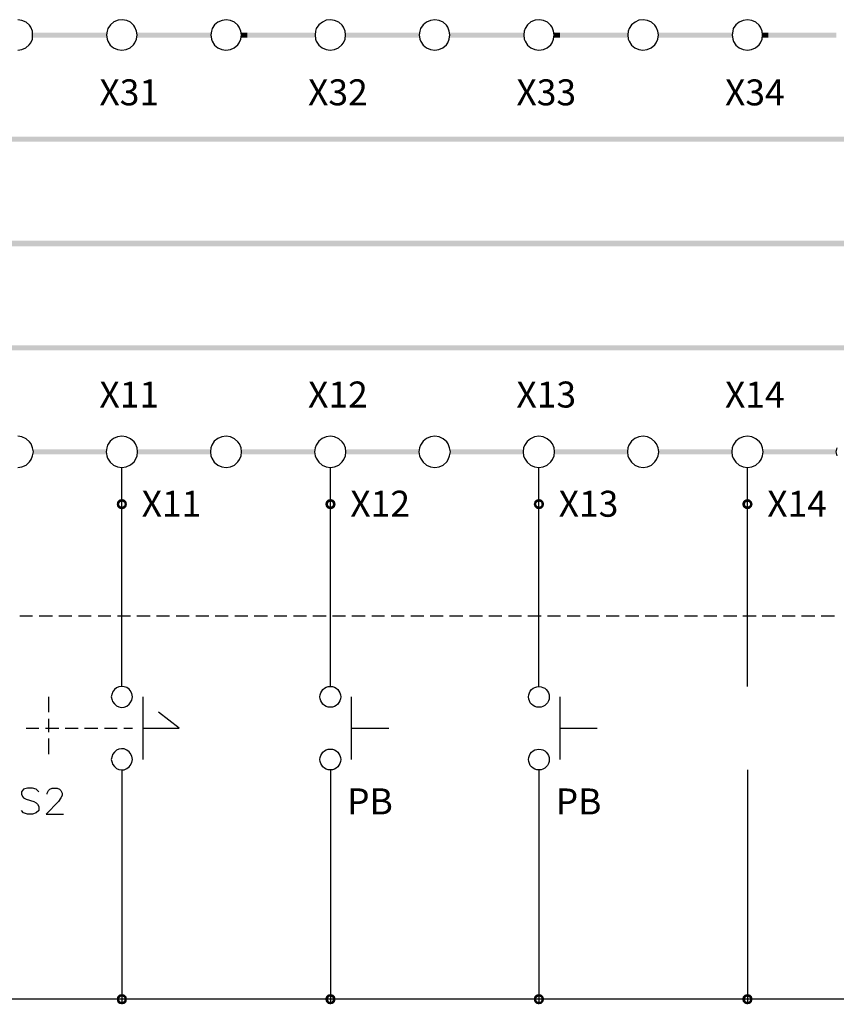
# Model space of a CAD drawing. Units: millimetres. Extents: x 2623 to 4662, y -1474 to 979.
# Drawn here: x 2794 to 2849, y -59 to 7 of the extents above; entities that cross this region are included whole.
import ezdxf
from ezdxf.enums import TextEntityAlignment as Align

# ---------------------------------------------------------------- set-up
doc = ezdxf.new("R2010")
doc.units = ezdxf.units.MM
for name, color, linetype in [('H', 7, 'Continuous'), ('P', 7, 'Continuous'), ('圖層1', 3, 'Continuous')]:
    doc.layers.add(name, color=color, linetype=linetype)
doc.styles.add('CHINA', font='romans.shx', dxfattribs={"bigfont": 'chineset.shx'})

msp = doc.modelspace()

# ---------------------------------------------------------------- hatches: boundary and pattern name
at = {"layer": 'H', "linetype": 'Continuous'}
for points in [[(2795.144, 6.197), (2800.1, 6.549), (2800.1, 6.197), (2795.144, 6.197)], [(2795.144, 6.197), (2795.144, 6.549), (2800.1, 6.549), (2795.144, 6.197)], [(2802.164, 6.197), (2807.138, 6.549), (2807.138, 6.197), (2802.164, 6.197)], [(2802.164, 6.197), (2802.164, 6.549), (2807.138, 6.549), (2802.164, 6.197)], [(2809.184, 6.197), (2809.573, 6.549), (2809.573, 6.197), (2809.184, 6.197)], [(2809.184, 6.197), (2809.184, 6.549), (2809.573, 6.549), (2809.184, 6.197)], [(2809.22, 6.197), (2809.22, 6.549), (2814.123, 6.549), (2809.22, 6.197)], [(2809.22, 6.197), (2814.123, 6.549), (2814.123, 6.197), (2809.22, 6.197)], [(2816.205, 6.197), (2821.179, 6.549), (2821.179, 6.197), (2816.205, 6.197)], [(2816.205, 6.197), (2816.205, 6.549), (2821.179, 6.549), (2816.205, 6.197)], [(2823.225, 6.197), (2828.199, 6.549), (2828.199, 6.197), (2823.225, 6.197)], [(2823.225, 6.197), (2823.225, 6.549), (2828.199, 6.549), (2823.225, 6.197)], [(2830.245, 6.197), (2830.633, 6.549), (2830.633, 6.197), (2830.245, 6.197)], [(2830.245, 6.197), (2830.245, 6.549), (2830.633, 6.549), (2830.245, 6.197)], [(2830.263, 6.197), (2830.263, 6.549), (2835.184, 6.549), (2830.263, 6.197)], [(2830.263, 6.197), (2835.184, 6.549), (2835.184, 6.197), (2830.263, 6.197)], [(2837.283, 6.197), (2842.257, 6.549), (2842.257, 6.197), (2837.283, 6.197)], [(2837.283, 6.197), (2837.283, 6.549), (2842.257, 6.549), (2837.283, 6.197)], [(2844.286, 6.197), (2844.674, 6.549), (2844.674, 6.197), (2844.286, 6.197)], [(2844.286, 6.197), (2844.286, 6.549), (2844.674, 6.549), (2844.286, 6.197)], [(2844.321, 6.197), (2844.321, 6.549), (2849.242, 6.549), (2844.321, 6.197)], [(2844.321, 6.197), (2849.242, 6.549), (2849.242, 6.197), (2844.321, 6.197)], [(2695.819, -0.806), (2891.029, -0.471), (2891.029, -0.806), (2695.819, -0.806)], [(2695.819, -0.806), (2695.819, -0.471), (2891.029, -0.471), (2695.819, -0.806)], [(2695.819, -7.844), (2891.029, -7.474), (2891.029, -7.844), (2695.819, -7.844)], [(2695.819, -7.844), (2695.819, -7.474), (2891.029, -7.474), (2695.819, -7.844)], [(2695.819, -14.864), (2891.029, -14.512), (2891.029, -14.864), (2695.819, -14.864)], [(2695.819, -14.864), (2695.819, -14.512), (2891.029, -14.512), (2695.819, -14.864)], [(2795.179, -21.867), (2795.179, -21.532), (2800.083, -21.532), (2795.179, -21.867)], [(2795.179, -21.867), (2800.083, -21.532), (2800.083, -21.867), (2795.179, -21.867)], [(2802.182, -21.867), (2802.182, -21.532), (2807.121, -21.532), (2802.182, -21.867)], [(2802.182, -21.867), (2807.121, -21.532), (2807.121, -21.867), (2802.182, -21.867)], [(2809.22, -21.867), (2809.22, -21.532), (2814.123, -21.532), (2809.22, -21.867)], [(2809.22, -21.867), (2814.123, -21.532), (2814.123, -21.867), (2809.22, -21.867)], [(2816.24, -21.867), (2816.24, -21.532), (2821.144, -21.532), (2816.24, -21.867)], [(2816.24, -21.867), (2821.144, -21.532), (2821.144, -21.867), (2816.24, -21.867)], [(2823.26, -21.867), (2823.26, -21.532), (2828.182, -21.532), (2823.26, -21.867)], [(2823.26, -21.867), (2828.182, -21.532), (2828.182, -21.867), (2823.26, -21.867)], [(2830.263, -21.867), (2830.263, -21.532), (2835.184, -21.532), (2830.263, -21.867)], [(2830.263, -21.867), (2835.184, -21.532), (2835.184, -21.867), (2830.263, -21.867)], [(2837.301, -21.867), (2837.301, -21.532), (2842.204, -21.532), (2837.301, -21.867)], [(2837.301, -21.867), (2842.204, -21.532), (2842.204, -21.867), (2837.301, -21.867)], [(2844.321, -21.867), (2844.321, -21.532), (2849.242, -21.532), (2844.321, -21.867)], [(2844.321, -21.867), (2849.242, -21.532), (2849.242, -21.867), (2844.321, -21.867)], [(2800.788, -25.218), (2800.824, -25.042), (2800.982, -25.13), (2800.788, -25.218)], [(2800.788, -25.218), (2800.982, -25.13), (2800.947, -25.218), (2800.788, -25.218)], [(2801.035, -25.077), (2800.824, -25.042), (2800.947, -24.918), (2801.035, -25.077)], [(2800.982, -25.13), (2800.824, -25.042), (2801.035, -25.077), (2800.982, -25.13)], [(2801.141, -25.042), (2800.947, -24.918), (2801.141, -24.866), (2801.141, -25.042)], [(2801.035, -25.077), (2800.947, -24.918), (2801.141, -25.042), (2801.035, -25.077)], [(2801.229, -25.077), (2801.141, -24.866), (2801.318, -24.918), (2801.229, -25.077)], [(2801.229, -25.077), (2801.141, -25.042), (2801.141, -24.866), (2801.229, -25.077)], [(2801.3, -25.13), (2801.229, -25.077), (2801.318, -24.918), (2801.3, -25.13)], [(2801.3, -25.13), (2801.318, -24.918), (2801.441, -25.042), (2801.3, -25.13)], [(2801.318, -25.218), (2801.3, -25.13), (2801.441, -25.042), (2801.318, -25.218)], [(2801.318, -25.218), (2801.441, -25.042), (2801.476, -25.218), (2801.318, -25.218)], [(2814.829, -25.218), (2814.882, -25.042), (2815.041, -25.13), (2814.829, -25.218)], [(2814.829, -25.218), (2815.041, -25.13), (2815.005, -25.218), (2814.829, -25.218)], [(2815.093, -25.077), (2814.882, -25.042), (2815.005, -24.918), (2815.093, -25.077)], [(2815.041, -25.13), (2814.882, -25.042), (2815.093, -25.077), (2815.041, -25.13)], [(2815.182, -25.042), (2815.005, -24.918), (2815.182, -24.866), (2815.182, -25.042)], [(2815.093, -25.077), (2815.005, -24.918), (2815.182, -25.042), (2815.093, -25.077)], [(2815.27, -25.077), (2815.182, -24.866), (2815.358, -24.918), (2815.27, -25.077)], [(2815.27, -25.077), (2815.182, -25.042), (2815.182, -24.866), (2815.27, -25.077)], [(2815.323, -25.13), (2815.27, -25.077), (2815.358, -24.918), (2815.323, -25.13)], [(2815.323, -25.13), (2815.358, -24.918), (2815.482, -25.042), (2815.323, -25.13)], [(2815.358, -25.218), (2815.323, -25.13), (2815.482, -25.042), (2815.358, -25.218)], [(2815.358, -25.218), (2815.482, -25.042), (2815.534, -25.218), (2815.358, -25.218)], [(2828.869, -25.218), (2828.922, -25.042), (2829.063, -25.13), (2828.869, -25.218)], [(2828.869, -25.218), (2829.063, -25.13), (2829.046, -25.218), (2828.869, -25.218)], [(2829.134, -25.077), (2828.922, -25.042), (2829.046, -24.918), (2829.134, -25.077)], [(2829.063, -25.13), (2828.922, -25.042), (2829.134, -25.077), (2829.063, -25.13)], [(2829.205, -25.042), (2829.046, -24.918), (2829.205, -24.866), (2829.205, -25.042)], [(2829.134, -25.077), (2829.046, -24.918), (2829.205, -25.042), (2829.134, -25.077)], [(2829.328, -25.077), (2829.205, -24.866), (2829.399, -24.918), (2829.328, -25.077)], [(2829.328, -25.077), (2829.205, -25.042), (2829.205, -24.866), (2829.328, -25.077)], [(2829.381, -25.13), (2829.328, -25.077), (2829.399, -24.918), (2829.381, -25.13)], [(2829.381, -25.13), (2829.399, -24.918), (2829.522, -25.042), (2829.381, -25.13)], [(2829.399, -25.218), (2829.381, -25.13), (2829.522, -25.042), (2829.399, -25.218)], [(2829.399, -25.218), (2829.522, -25.042), (2829.575, -25.218), (2829.399, -25.218)], [(2842.91, -25.218), (2842.963, -25.042), (2843.122, -25.13), (2842.91, -25.218)], [(2842.91, -25.218), (2843.122, -25.13), (2843.104, -25.218), (2842.91, -25.218)], [(2843.192, -25.077), (2842.963, -25.042), (2843.104, -24.918), (2843.192, -25.077)], [(2843.122, -25.13), (2842.963, -25.042), (2843.192, -25.077), (2843.122, -25.13)], [(2843.263, -25.042), (2843.104, -24.918), (2843.263, -24.866), (2843.263, -25.042)], [(2843.192, -25.077), (2843.104, -24.918), (2843.263, -25.042), (2843.192, -25.077)], [(2843.351, -25.077), (2843.263, -24.866), (2843.439, -24.918), (2843.351, -25.077)], [(2843.351, -25.077), (2843.263, -25.042), (2843.263, -24.866), (2843.351, -25.077)], [(2843.422, -25.13), (2843.351, -25.077), (2843.439, -24.918), (2843.422, -25.13)], [(2843.422, -25.13), (2843.439, -24.918), (2843.563, -25.042), (2843.422, -25.13)], [(2843.439, -25.218), (2843.422, -25.13), (2843.563, -25.042), (2843.439, -25.218)], [(2843.439, -25.218), (2843.563, -25.042), (2843.616, -25.218), (2843.439, -25.218)], [(2800.824, -25.395), (2800.788, -25.218), (2800.947, -25.218), (2800.824, -25.395)], [(2800.824, -25.395), (2800.947, -25.218), (2800.982, -25.307), (2800.824, -25.395)], [(2800.947, -25.518), (2800.824, -25.395), (2800.982, -25.307), (2800.947, -25.518)], [(2800.947, -25.518), (2800.982, -25.307), (2801.035, -25.359), (2800.947, -25.518)], [(2801.141, -25.571), (2800.947, -25.518), (2801.035, -25.359), (2801.141, -25.571)], [(2801.141, -25.571), (2801.035, -25.359), (2801.141, -25.395), (2801.141, -25.571)], [(2801.318, -25.518), (2801.141, -25.395), (2801.229, -25.359), (2801.318, -25.518)], [(2801.141, -25.571), (2801.141, -25.395), (2801.318, -25.518), (2801.141, -25.571)], [(2801.441, -25.395), (2801.229, -25.359), (2801.3, -25.307), (2801.441, -25.395)], [(2801.318, -25.518), (2801.229, -25.359), (2801.441, -25.395), (2801.318, -25.518)], [(2801.441, -25.395), (2801.3, -25.307), (2801.476, -25.218), (2801.441, -25.395)], [(2801.3, -25.307), (2801.318, -25.218), (2801.476, -25.218), (2801.3, -25.307)], [(2814.882, -25.395), (2814.829, -25.218), (2815.005, -25.218), (2814.882, -25.395)], [(2814.882, -25.395), (2815.005, -25.218), (2815.041, -25.307), (2814.882, -25.395)], [(2815.005, -25.518), (2814.882, -25.395), (2815.041, -25.307), (2815.005, -25.518)], [(2815.005, -25.518), (2815.041, -25.307), (2815.093, -25.359), (2815.005, -25.518)], [(2815.182, -25.571), (2815.005, -25.518), (2815.093, -25.359), (2815.182, -25.571)], [(2815.182, -25.571), (2815.093, -25.359), (2815.182, -25.395), (2815.182, -25.571)], [(2815.358, -25.518), (2815.182, -25.395), (2815.27, -25.359), (2815.358, -25.518)], [(2815.182, -25.571), (2815.182, -25.395), (2815.358, -25.518), (2815.182, -25.571)], [(2815.482, -25.395), (2815.27, -25.359), (2815.323, -25.307), (2815.482, -25.395)], [(2815.358, -25.518), (2815.27, -25.359), (2815.482, -25.395), (2815.358, -25.518)], [(2815.482, -25.395), (2815.323, -25.307), (2815.534, -25.218), (2815.482, -25.395)], [(2815.323, -25.307), (2815.358, -25.218), (2815.534, -25.218), (2815.323, -25.307)], [(2828.922, -25.395), (2828.869, -25.218), (2829.046, -25.218), (2828.922, -25.395)], [(2828.922, -25.395), (2829.046, -25.218), (2829.063, -25.307), (2828.922, -25.395)], [(2829.046, -25.518), (2828.922, -25.395), (2829.063, -25.307), (2829.046, -25.518)], [(2829.046, -25.518), (2829.063, -25.307), (2829.134, -25.359), (2829.046, -25.518)], [(2829.205, -25.571), (2829.046, -25.518), (2829.134, -25.359), (2829.205, -25.571)], [(2829.205, -25.571), (2829.134, -25.359), (2829.205, -25.395), (2829.205, -25.571)], [(2829.399, -25.518), (2829.205, -25.395), (2829.328, -25.359), (2829.399, -25.518)], [(2829.205, -25.571), (2829.205, -25.395), (2829.399, -25.518), (2829.205, -25.571)], [(2829.522, -25.395), (2829.328, -25.359), (2829.381, -25.307), (2829.522, -25.395)], [(2829.399, -25.518), (2829.328, -25.359), (2829.522, -25.395), (2829.399, -25.518)], [(2829.522, -25.395), (2829.381, -25.307), (2829.575, -25.218), (2829.522, -25.395)], [(2829.381, -25.307), (2829.399, -25.218), (2829.575, -25.218), (2829.381, -25.307)], [(2842.963, -25.395), (2842.91, -25.218), (2843.104, -25.218), (2842.963, -25.395)], [(2842.963, -25.395), (2843.104, -25.218), (2843.122, -25.307), (2842.963, -25.395)], [(2843.104, -25.518), (2842.963, -25.395), (2843.122, -25.307), (2843.104, -25.518)], [(2843.104, -25.518), (2843.122, -25.307), (2843.192, -25.359), (2843.104, -25.518)], [(2843.263, -25.571), (2843.104, -25.518), (2843.192, -25.359), (2843.263, -25.571)], [(2843.263, -25.571), (2843.192, -25.359), (2843.263, -25.395), (2843.263, -25.571)], [(2843.439, -25.518), (2843.263, -25.395), (2843.351, -25.359), (2843.439, -25.518)], [(2843.263, -25.571), (2843.263, -25.395), (2843.439, -25.518), (2843.263, -25.571)], [(2843.563, -25.395), (2843.351, -25.359), (2843.422, -25.307), (2843.563, -25.395)], [(2843.439, -25.518), (2843.351, -25.359), (2843.563, -25.395), (2843.439, -25.518)], [(2843.563, -25.395), (2843.422, -25.307), (2843.616, -25.218), (2843.563, -25.395)], [(2843.422, -25.307), (2843.439, -25.218), (2843.616, -25.218), (2843.422, -25.307)], [(2801.035, -58.415), (2800.824, -58.379), (2800.947, -58.256), (2801.035, -58.415)], [(2801.035, -58.415), (2800.824, -58.379), (2800.947, -58.256), (2801.035, -58.415)], [(2801.141, -58.379), (2800.947, -58.256), (2801.141, -58.221), (2801.141, -58.379)], [(2801.141, -58.379), (2800.947, -58.256), (2801.141, -58.221), (2801.141, -58.379)], [(2801.035, -58.415), (2800.947, -58.256), (2801.141, -58.379), (2801.035, -58.415)], [(2801.035, -58.415), (2800.947, -58.256), (2801.141, -58.379), (2801.035, -58.415)], [(2801.229, -58.415), (2801.141, -58.221), (2801.318, -58.256), (2801.229, -58.415)], [(2801.229, -58.415), (2801.141, -58.379), (2801.141, -58.221), (2801.229, -58.415)], [(2801.229, -58.415), (2801.141, -58.221), (2801.318, -58.256), (2801.229, -58.415)], [(2801.229, -58.415), (2801.141, -58.379), (2801.141, -58.221), (2801.229, -58.415)], [(2801.3, -58.468), (2801.229, -58.415), (2801.318, -58.256), (2801.3, -58.468)], [(2801.3, -58.468), (2801.229, -58.415), (2801.318, -58.256), (2801.3, -58.468)], [(2801.3, -58.468), (2801.318, -58.256), (2801.441, -58.379), (2801.3, -58.468)], [(2801.3, -58.468), (2801.318, -58.256), (2801.441, -58.379), (2801.3, -58.468)], [(2815.093, -58.415), (2814.882, -58.379), (2815.005, -58.256), (2815.093, -58.415)], [(2815.182, -58.379), (2815.005, -58.256), (2815.182, -58.221), (2815.182, -58.379)], [(2815.093, -58.415), (2815.005, -58.256), (2815.182, -58.379), (2815.093, -58.415)], [(2815.27, -58.415), (2815.182, -58.221), (2815.358, -58.256), (2815.27, -58.415)], [(2815.27, -58.415), (2815.182, -58.379), (2815.182, -58.221), (2815.27, -58.415)], [(2815.323, -58.468), (2815.27, -58.415), (2815.358, -58.256), (2815.323, -58.468)], [(2815.323, -58.468), (2815.358, -58.256), (2815.482, -58.379), (2815.323, -58.468)], [(2829.134, -58.415), (2828.922, -58.379), (2829.046, -58.256), (2829.134, -58.415)], [(2829.205, -58.379), (2829.046, -58.256), (2829.205, -58.221), (2829.205, -58.379)], [(2829.134, -58.415), (2829.046, -58.256), (2829.205, -58.379), (2829.134, -58.415)], [(2829.328, -58.415), (2829.205, -58.221), (2829.399, -58.256), (2829.328, -58.415)], [(2829.328, -58.415), (2829.205, -58.379), (2829.205, -58.221), (2829.328, -58.415)], [(2829.381, -58.468), (2829.328, -58.415), (2829.399, -58.256), (2829.381, -58.468)], [(2829.381, -58.468), (2829.399, -58.256), (2829.522, -58.379), (2829.381, -58.468)], [(2843.192, -58.415), (2842.963, -58.379), (2843.104, -58.256), (2843.192, -58.415)], [(2843.263, -58.379), (2843.104, -58.256), (2843.263, -58.221), (2843.263, -58.379)], [(2843.192, -58.415), (2843.104, -58.256), (2843.263, -58.379), (2843.192, -58.415)], [(2843.351, -58.415), (2843.263, -58.221), (2843.439, -58.256), (2843.351, -58.415)], [(2843.351, -58.415), (2843.263, -58.379), (2843.263, -58.221), (2843.351, -58.415)], [(2843.422, -58.468), (2843.351, -58.415), (2843.439, -58.256), (2843.422, -58.468)], [(2843.422, -58.468), (2843.439, -58.256), (2843.563, -58.379), (2843.422, -58.468)], [(2800.788, -58.556), (2800.824, -58.379), (2800.982, -58.468), (2800.788, -58.556)], [(2800.788, -58.556), (2800.824, -58.379), (2800.982, -58.468), (2800.788, -58.556)], [(2800.788, -58.556), (2800.982, -58.468), (2800.947, -58.556), (2800.788, -58.556)], [(2800.788, -58.556), (2800.982, -58.468), (2800.947, -58.556), (2800.788, -58.556)], [(2800.824, -58.75), (2800.788, -58.556), (2800.947, -58.556), (2800.824, -58.75)], [(2800.824, -58.75), (2800.788, -58.556), (2800.947, -58.556), (2800.824, -58.75)], [(2800.982, -58.468), (2800.824, -58.379), (2801.035, -58.415), (2800.982, -58.468)], [(2800.982, -58.468), (2800.824, -58.379), (2801.035, -58.415), (2800.982, -58.468)], [(2800.824, -58.75), (2800.947, -58.556), (2800.982, -58.662), (2800.824, -58.75)], [(2800.824, -58.75), (2800.947, -58.556), (2800.982, -58.662), (2800.824, -58.75)], [(2800.947, -58.873), (2800.824, -58.75), (2800.982, -58.662), (2800.947, -58.873)], [(2800.947, -58.873), (2800.824, -58.75), (2800.982, -58.662), (2800.947, -58.873)], [(2800.947, -58.873), (2800.982, -58.662), (2801.035, -58.732), (2800.947, -58.873)], [(2800.947, -58.873), (2800.982, -58.662), (2801.035, -58.732), (2800.947, -58.873)], [(2801.141, -58.909), (2800.947, -58.873), (2801.035, -58.732), (2801.141, -58.909)], [(2801.141, -58.909), (2800.947, -58.873), (2801.035, -58.732), (2801.141, -58.909)], [(2801.141, -58.909), (2801.035, -58.732), (2801.141, -58.75), (2801.141, -58.909)], [(2801.141, -58.909), (2801.035, -58.732), (2801.141, -58.75), (2801.141, -58.909)], [(2801.318, -58.873), (2801.141, -58.75), (2801.229, -58.732), (2801.318, -58.873)], [(2801.318, -58.873), (2801.141, -58.75), (2801.229, -58.732), (2801.318, -58.873)], [(2801.141, -58.909), (2801.141, -58.75), (2801.318, -58.873), (2801.141, -58.909)], [(2801.141, -58.909), (2801.141, -58.75), (2801.318, -58.873), (2801.141, -58.909)], [(2801.441, -58.75), (2801.229, -58.732), (2801.3, -58.662), (2801.441, -58.75)], [(2801.441, -58.75), (2801.229, -58.732), (2801.3, -58.662), (2801.441, -58.75)], [(2801.318, -58.873), (2801.229, -58.732), (2801.441, -58.75), (2801.318, -58.873)], [(2801.318, -58.873), (2801.229, -58.732), (2801.441, -58.75), (2801.318, -58.873)], [(2801.318, -58.556), (2801.3, -58.468), (2801.441, -58.379), (2801.318, -58.556)], [(2801.318, -58.556), (2801.3, -58.468), (2801.441, -58.379), (2801.318, -58.556)], [(2801.441, -58.75), (2801.3, -58.662), (2801.476, -58.556), (2801.441, -58.75)], [(2801.3, -58.662), (2801.318, -58.556), (2801.476, -58.556), (2801.3, -58.662)], [(2801.441, -58.75), (2801.3, -58.662), (2801.476, -58.556), (2801.441, -58.75)], [(2801.3, -58.662), (2801.318, -58.556), (2801.476, -58.556), (2801.3, -58.662)], [(2801.318, -58.556), (2801.441, -58.379), (2801.476, -58.556), (2801.318, -58.556)], [(2801.318, -58.556), (2801.441, -58.379), (2801.476, -58.556), (2801.318, -58.556)], [(2814.829, -58.556), (2814.882, -58.379), (2815.041, -58.468), (2814.829, -58.556)], [(2814.829, -58.556), (2815.041, -58.468), (2815.005, -58.556), (2814.829, -58.556)], [(2814.882, -58.75), (2814.829, -58.556), (2815.005, -58.556), (2814.882, -58.75)], [(2815.041, -58.468), (2814.882, -58.379), (2815.093, -58.415), (2815.041, -58.468)], [(2814.882, -58.75), (2815.005, -58.556), (2815.041, -58.662), (2814.882, -58.75)], [(2815.005, -58.873), (2814.882, -58.75), (2815.041, -58.662), (2815.005, -58.873)], [(2815.005, -58.873), (2815.041, -58.662), (2815.093, -58.732), (2815.005, -58.873)], [(2815.182, -58.909), (2815.005, -58.873), (2815.093, -58.732), (2815.182, -58.909)], [(2815.182, -58.909), (2815.093, -58.732), (2815.182, -58.75), (2815.182, -58.909)], [(2815.358, -58.873), (2815.182, -58.75), (2815.27, -58.732), (2815.358, -58.873)], [(2815.182, -58.909), (2815.182, -58.75), (2815.358, -58.873), (2815.182, -58.909)], [(2815.482, -58.75), (2815.27, -58.732), (2815.323, -58.662), (2815.482, -58.75)], [(2815.358, -58.873), (2815.27, -58.732), (2815.482, -58.75), (2815.358, -58.873)], [(2815.358, -58.556), (2815.323, -58.468), (2815.482, -58.379), (2815.358, -58.556)], [(2815.482, -58.75), (2815.323, -58.662), (2815.534, -58.556), (2815.482, -58.75)], [(2815.323, -58.662), (2815.358, -58.556), (2815.534, -58.556), (2815.323, -58.662)], [(2815.358, -58.556), (2815.482, -58.379), (2815.534, -58.556), (2815.358, -58.556)], [(2828.869, -58.556), (2828.922, -58.379), (2829.063, -58.468), (2828.869, -58.556)], [(2828.869, -58.556), (2829.063, -58.468), (2829.046, -58.556), (2828.869, -58.556)], [(2828.922, -58.75), (2828.869, -58.556), (2829.046, -58.556), (2828.922, -58.75)], [(2829.063, -58.468), (2828.922, -58.379), (2829.134, -58.415), (2829.063, -58.468)], [(2828.922, -58.75), (2829.046, -58.556), (2829.063, -58.662), (2828.922, -58.75)], [(2829.046, -58.873), (2828.922, -58.75), (2829.063, -58.662), (2829.046, -58.873)], [(2829.046, -58.873), (2829.063, -58.662), (2829.134, -58.732), (2829.046, -58.873)], [(2829.205, -58.909), (2829.046, -58.873), (2829.134, -58.732), (2829.205, -58.909)], [(2829.205, -58.909), (2829.134, -58.732), (2829.205, -58.75), (2829.205, -58.909)], [(2829.399, -58.873), (2829.205, -58.75), (2829.328, -58.732), (2829.399, -58.873)], [(2829.205, -58.909), (2829.205, -58.75), (2829.399, -58.873), (2829.205, -58.909)], [(2829.522, -58.75), (2829.328, -58.732), (2829.381, -58.662), (2829.522, -58.75)], [(2829.399, -58.873), (2829.328, -58.732), (2829.522, -58.75), (2829.399, -58.873)], [(2829.399, -58.556), (2829.381, -58.468), (2829.522, -58.379), (2829.399, -58.556)], [(2829.522, -58.75), (2829.381, -58.662), (2829.575, -58.556), (2829.522, -58.75)], [(2829.381, -58.662), (2829.399, -58.556), (2829.575, -58.556), (2829.381, -58.662)], [(2829.399, -58.556), (2829.522, -58.379), (2829.575, -58.556), (2829.399, -58.556)], [(2842.91, -58.556), (2842.963, -58.379), (2843.122, -58.468), (2842.91, -58.556)], [(2842.91, -58.556), (2843.122, -58.468), (2843.104, -58.556), (2842.91, -58.556)], [(2842.963, -58.75), (2842.91, -58.556), (2843.104, -58.556), (2842.963, -58.75)], [(2843.122, -58.468), (2842.963, -58.379), (2843.192, -58.415), (2843.122, -58.468)], [(2842.963, -58.75), (2843.104, -58.556), (2843.122, -58.662), (2842.963, -58.75)], [(2843.104, -58.873), (2842.963, -58.75), (2843.122, -58.662), (2843.104, -58.873)], [(2843.104, -58.873), (2843.122, -58.662), (2843.192, -58.732), (2843.104, -58.873)], [(2843.263, -58.909), (2843.104, -58.873), (2843.192, -58.732), (2843.263, -58.909)], [(2843.263, -58.909), (2843.192, -58.732), (2843.263, -58.75), (2843.263, -58.909)], [(2843.439, -58.873), (2843.263, -58.75), (2843.351, -58.732), (2843.439, -58.873)], [(2843.263, -58.909), (2843.263, -58.75), (2843.439, -58.873), (2843.263, -58.909)], [(2843.563, -58.75), (2843.351, -58.732), (2843.422, -58.662), (2843.563, -58.75)], [(2843.439, -58.873), (2843.351, -58.732), (2843.563, -58.75), (2843.439, -58.873)], [(2843.439, -58.556), (2843.422, -58.468), (2843.563, -58.379), (2843.439, -58.556)], [(2843.563, -58.75), (2843.422, -58.662), (2843.616, -58.556), (2843.563, -58.75)], [(2843.422, -58.662), (2843.439, -58.556), (2843.616, -58.556), (2843.422, -58.662)], [(2843.439, -58.556), (2843.563, -58.379), (2843.616, -58.556), (2843.439, -58.556)]]:
    msp.add_hatch(color=256, dxfattribs=at).paths.add_polyline_path(points)

# ---------------------------------------------------------------- linework, layer by layer
at = {"layer": 'P'}
for points in [[(2795.126, 6.391), (2795.109, 6.638), (2795.003, 6.902), (2794.915, 7.043), (2794.685, 7.237), (2794.403, 7.361), (2794.121, 7.414)], [(2802.164, 6.391), (2802.111, 6.638), (2802.005, 6.902), (2801.935, 7.026), (2801.723, 7.237), (2801.459, 7.361), (2801.159, 7.414), (2800.877, 7.378), (2800.594, 7.273), (2800.365, 7.078), (2800.189, 6.814), (2800.153, 6.638), (2800.1, 6.391), (2800.153, 6.108), (2800.189, 5.967), (2800.347, 5.703), (2800.577, 5.509), (2800.841, 5.403), (2801.141, 5.368), (2801.423, 5.403), (2801.688, 5.526), (2801.917, 5.72), (2802.005, 5.861), (2802.111, 6.108), (2802.164, 6.391), (2802.164, 6.391)], [(2809.184, 6.391), (2809.149, 6.638), (2809.043, 6.902), (2808.955, 7.043), (2808.726, 7.237), (2808.461, 7.361), (2808.161, 7.414), (2807.879, 7.361), (2807.597, 7.255), (2807.368, 7.061), (2807.209, 6.814), (2807.174, 6.638), (2807.121, 6.391), (2807.174, 6.108), (2807.209, 5.967), (2807.368, 5.703), (2807.597, 5.526), (2807.862, 5.403), (2808.144, 5.368), (2808.444, 5.403), (2808.708, 5.526), (2808.938, 5.72), (2809.043, 5.861), (2809.149, 6.108), (2809.184, 6.391), (2809.184, 6.391)], [(2816.187, 6.391), (2816.169, 6.638), (2816.064, 6.902), (2815.975, 7.043), (2815.746, 7.237), (2815.464, 7.361), (2815.182, 7.414), (2814.899, 7.378), (2814.635, 7.255), (2814.406, 7.061), (2814.229, 6.814), (2814.176, 6.638), (2814.159, 6.391), (2814.176, 6.108), (2814.229, 5.967), (2814.406, 5.703), (2814.617, 5.526), (2814.882, 5.403), (2815.164, 5.368), (2815.446, 5.403), (2815.728, 5.509), (2815.958, 5.72), (2816.064, 5.861), (2816.169, 6.108), (2816.187, 6.391), (2816.187, 6.391)], [(2823.225, 6.391), (2823.172, 6.638), (2823.084, 6.902), (2822.996, 7.043), (2822.766, 7.237), (2822.502, 7.361), (2822.202, 7.414), (2821.92, 7.361), (2821.655, 7.255), (2821.426, 7.061), (2821.249, 6.814), (2821.197, 6.638), (2821.161, 6.391), (2821.197, 6.108), (2821.267, 5.95), (2821.426, 5.703), (2821.655, 5.509), (2821.92, 5.403), (2822.202, 5.368), (2822.484, 5.403), (2822.749, 5.526), (2822.996, 5.72), (2823.084, 5.861), (2823.172, 6.108), (2823.225, 6.391), (2823.225, 6.391)], [(2830.245, 6.391), (2830.21, 6.638), (2830.104, 6.902), (2830.016, 7.026), (2829.804, 7.237), (2829.54, 7.361), (2829.258, 7.414), (2828.958, 7.378), (2828.675, 7.273), (2828.446, 7.078), (2828.287, 6.814), (2828.234, 6.638), (2828.199, 6.391), (2828.234, 6.108), (2828.287, 5.967), (2828.446, 5.703), (2828.675, 5.509), (2828.94, 5.403), (2829.222, 5.368), (2829.522, 5.403), (2829.787, 5.526), (2830.016, 5.72), (2830.104, 5.861), (2830.21, 6.108), (2830.245, 6.391), (2830.245, 6.391)], [(2837.266, 6.391), (2837.23, 6.638), (2837.124, 6.902), (2837.036, 7.043), (2836.807, 7.237), (2836.525, 7.361), (2836.243, 7.414), (2835.96, 7.378), (2835.696, 7.255), (2835.466, 7.061), (2835.29, 6.814), (2835.237, 6.638), (2835.219, 6.391), (2835.237, 6.108), (2835.29, 5.967), (2835.466, 5.703), (2835.678, 5.526), (2835.943, 5.403), (2836.225, 5.368), (2836.507, 5.403), (2836.789, 5.509), (2837.019, 5.72), (2837.124, 5.861), (2837.23, 6.108), (2837.266, 6.391), (2837.266, 6.391)], [(2844.286, 6.391), (2844.251, 6.638), (2844.145, 6.902), (2844.057, 7.043), (2843.827, 7.237), (2843.563, 7.361), (2843.263, 7.414), (2842.981, 7.361), (2842.716, 7.255), (2842.487, 7.061), (2842.31, 6.814), (2842.275, 6.638), (2842.24, 6.391), (2842.275, 6.108), (2842.328, 5.95), (2842.487, 5.703), (2842.716, 5.509), (2842.981, 5.403), (2843.263, 5.368), (2843.545, 5.403), (2843.81, 5.526), (2844.057, 5.72), (2844.145, 5.861), (2844.251, 6.108), (2844.286, 6.391), (2844.286, 6.391)], [(2794.121, 5.368), (2794.403, 5.403), (2794.668, 5.526), (2794.897, 5.72), (2795.003, 5.861), (2795.109, 6.108), (2795.126, 6.391), (2795.126, 6.391)], [(2795.179, -21.691), (2795.126, -21.426), (2795.02, -21.161), (2794.915, -21.02), (2794.685, -20.809), (2794.403, -20.685), (2794.121, -20.632)], [(2802.182, -21.691), (2802.164, -21.426), (2802.058, -21.161), (2801.953, -21.02), (2801.706, -20.809), (2801.423, -20.685), (2801.141, -20.632), (2800.841, -20.685), (2800.577, -20.791), (2800.347, -20.985), (2800.171, -21.25), (2800.118, -21.426), (2800.083, -21.691), (2800.118, -21.973), (2800.171, -22.132), (2800.347, -22.396), (2800.577, -22.59), (2800.841, -22.714), (2801.141, -22.749), (2801.423, -22.714), (2801.706, -22.572), (2801.953, -22.361), (2802.058, -22.22), (2802.164, -21.973), (2802.182, -21.691), (2802.182, -21.691)], [(2809.202, -21.691), (2809.167, -21.426), (2809.061, -21.161), (2808.955, -21.02), (2808.726, -20.809), (2808.461, -20.685), (2808.161, -20.632), (2807.862, -20.685), (2807.597, -20.791), (2807.35, -20.985), (2807.191, -21.25), (2807.121, -21.426), (2807.103, -21.691), (2807.121, -21.973), (2807.191, -22.132), (2807.35, -22.396), (2807.597, -22.59), (2807.862, -22.714), (2808.161, -22.749), (2808.461, -22.714), (2808.726, -22.59), (2808.955, -22.361), (2809.061, -22.22), (2809.167, -21.973), (2809.202, -21.691), (2809.202, -21.691)], [(2816.222, -21.691), (2816.187, -21.426), (2816.081, -21.161), (2815.975, -21.02), (2815.746, -20.809), (2815.464, -20.685), (2815.182, -20.632), (2814.899, -20.685), (2814.617, -20.791), (2814.388, -20.985), (2814.212, -21.25), (2814.159, -21.426), (2814.106, -21.691), (2814.159, -21.973), (2814.212, -22.132), (2814.388, -22.396), (2814.617, -22.59), (2814.899, -22.714), (2815.182, -22.749), (2815.464, -22.714), (2815.746, -22.59), (2815.975, -22.361), (2816.081, -22.22), (2816.187, -21.973), (2816.222, -21.691), (2816.222, -21.691)], [(2823.26, -21.691), (2823.207, -21.426), (2823.102, -21.161), (2823.013, -21.02), (2822.766, -20.809), (2822.502, -20.685), (2822.202, -20.632), (2821.92, -20.685), (2821.655, -20.791), (2821.426, -20.985), (2821.249, -21.25), (2821.179, -21.426), (2821.144, -21.691), (2821.179, -21.973), (2821.249, -22.132), (2821.426, -22.396), (2821.655, -22.59), (2821.92, -22.714), (2822.202, -22.749), (2822.502, -22.714), (2822.766, -22.59), (2823.013, -22.361), (2823.102, -22.22), (2823.207, -21.973), (2823.26, -21.691), (2823.26, -21.691)], [(2830.263, -21.691), (2830.245, -21.426), (2830.139, -21.161), (2830.034, -21.02), (2829.787, -20.809), (2829.504, -20.685), (2829.222, -20.65), (2828.922, -20.685), (2828.658, -20.809), (2828.428, -21.003), (2828.252, -21.267), (2828.182, -21.426), (2828.164, -21.691), (2828.182, -21.973), (2828.252, -22.132), (2828.428, -22.396), (2828.658, -22.59), (2828.922, -22.714), (2829.222, -22.749), (2829.504, -22.714), (2829.787, -22.59), (2830.034, -22.378), (2830.139, -22.22), (2830.245, -21.973), (2830.263, -21.691), (2830.263, -21.691)], [(2837.301, -21.691), (2837.248, -21.426), (2837.142, -21.161), (2837.036, -21.02), (2836.807, -20.809), (2836.525, -20.685), (2836.243, -20.632), (2835.96, -20.685), (2835.678, -20.791), (2835.449, -20.985), (2835.272, -21.25), (2835.219, -21.426), (2835.184, -21.691), (2835.219, -21.973), (2835.272, -22.132), (2835.449, -22.396), (2835.678, -22.59), (2835.96, -22.714), (2836.243, -22.749), (2836.525, -22.714), (2836.807, -22.59), (2837.036, -22.361), (2837.142, -22.22), (2837.248, -21.973), (2837.301, -21.691), (2837.301, -21.691)], [(2844.321, -21.691), (2844.286, -21.426), (2844.18, -21.161), (2844.074, -21.02), (2843.827, -20.809), (2843.563, -20.685), (2843.263, -20.632), (2842.981, -20.685), (2842.716, -20.791), (2842.487, -20.985), (2842.31, -21.25), (2842.24, -21.426), (2842.204, -21.691), (2842.24, -21.973), (2842.31, -22.132), (2842.487, -22.396), (2842.716, -22.59), (2842.981, -22.714), (2843.263, -22.749), (2843.563, -22.714), (2843.827, -22.59), (2844.074, -22.361), (2844.18, -22.22), (2844.286, -21.973), (2844.321, -21.691), (2844.321, -21.691)], [(2794.121, -22.749), (2794.403, -22.714), (2794.685, -22.59), (2794.915, -22.361), (2795.02, -22.22), (2795.126, -21.973), (2795.179, -21.691), (2795.179, -21.691)], [(2849.278, -21.426), (2849.225, -21.691), (2849.278, -21.973)], [(2801.141, -37.495), (2801.141, -22.749)], [(2815.182, -37.495), (2815.182, -22.749)], [(2829.205, -37.495), (2829.205, -22.749)], [(2843.263, -37.495), (2843.263, -22.749)], [(2794.262, -32.732), (2795.126, -32.732)], [(2795.567, -32.732), (2796.467, -32.732)], [(2796.89, -32.732), (2797.772, -32.732)], [(2798.213, -32.732), (2799.077, -32.732)], [(2799.536, -32.732), (2800.4, -32.732)], [(2800.841, -32.732), (2801.706, -32.732)], [(2802.147, -32.732), (2803.046, -32.732)], [(2803.469, -32.732), (2804.351, -32.732)], [(2804.792, -32.732), (2805.674, -32.732)], [(2806.115, -32.732), (2806.98, -32.732)], [(2807.421, -32.732), (2808.285, -32.732)], [(2808.743, -32.732), (2809.625, -32.732)], [(2810.049, -32.732), (2810.931, -32.732)], [(2811.389, -32.732), (2812.254, -32.732)], [(2812.695, -32.732), (2813.559, -32.732)], [(2814, -32.732), (2814.882, -32.732)], [(2815.323, -32.732), (2816.205, -32.732)], [(2816.628, -32.732), (2817.528, -32.732)], [(2817.969, -32.732), (2818.833, -32.732)], [(2819.274, -32.732), (2820.138, -32.732)], [(2820.597, -32.732), (2821.461, -32.732)], [(2821.902, -32.732), (2822.784, -32.732)], [(2823.207, -32.732), (2824.107, -32.732)], [(2824.548, -32.732), (2825.412, -32.732)], [(2825.853, -32.732), (2826.735, -32.732)], [(2827.176, -32.732), (2828.04, -32.732)], [(2828.481, -32.732), (2829.381, -32.732)], [(2829.804, -32.732), (2830.686, -32.732)], [(2831.127, -32.732), (2831.992, -32.732)], [(2832.45, -32.732), (2833.314, -32.732)], [(2833.755, -32.732), (2834.62, -32.732)], [(2835.061, -32.732), (2835.96, -32.732)], [(2836.384, -32.732), (2837.266, -32.732)], [(2837.689, -32.732), (2838.588, -32.732)], [(2839.029, -32.732), (2839.894, -32.732)], [(2840.335, -32.732), (2841.199, -32.732)], [(2841.658, -32.732), (2842.54, -32.732)], [(2842.963, -32.732), (2843.845, -32.732)], [(2844.268, -32.732), (2845.168, -32.732)], [(2845.609, -32.732), (2846.473, -32.732)], [(2846.914, -32.732), (2847.796, -32.732)], [(2848.237, -32.732), (2849.119, -32.732)], [(2801.847, -38.201), (2801.794, -37.971), (2801.688, -37.777), (2801.617, -37.689), (2801.459, -37.566), (2801.282, -37.513), (2801.106, -37.495), (2800.929, -37.513), (2800.771, -37.601), (2800.63, -37.707), (2800.506, -37.883), (2800.471, -37.971), (2800.418, -38.201), (2800.471, -38.412), (2800.506, -38.518), (2800.63, -38.677), (2800.771, -38.8), (2800.929, -38.871), (2801.106, -38.906), (2801.282, -38.888), (2801.459, -38.818), (2801.617, -38.694), (2801.688, -38.606), (2801.794, -38.412), (2801.847, -38.201), (2801.847, -38.201)], [(2796.202, -38.201), (2796.202, -39.241)], [(2802.535, -38.201), (2802.535, -42.416)], [(2816.583, -38.201), (2816.583, -42.416)], [(2830.631, -38.205), (2830.631, -42.42)], [(2796.202, -39.682), (2796.202, -40.582)], [(2802.535, -40.3), (2804.986, -40.3), (2803.593, -39.241)], [(2794.685, -40.3), (2795.55, -40.3)], [(2795.991, -40.3), (2796.89, -40.3)], [(2797.313, -40.3), (2798.195, -40.3)], [(2798.619, -40.3), (2799.518, -40.3)], [(2799.959, -40.3), (2800.824, -40.3)], [(2801.265, -40.3), (2801.847, -40.3)], [(2816.654, -40.3), (2819.106, -40.3)], [(2830.702, -40.304), (2833.154, -40.304)], [(2796.202, -41.005), (2796.202, -42.063)], [(2801.847, -42.416), (2801.794, -42.187), (2801.688, -41.993), (2801.617, -41.905), (2801.459, -41.781), (2801.282, -41.711), (2801.106, -41.693), (2800.929, -41.728), (2800.771, -41.799), (2800.63, -41.922), (2800.506, -42.081), (2800.471, -42.187), (2800.418, -42.416), (2800.471, -42.628), (2800.506, -42.734), (2800.63, -42.892), (2800.771, -43.016), (2800.929, -43.087), (2801.106, -43.122), (2801.282, -43.104), (2801.459, -43.034), (2801.617, -42.91), (2801.688, -42.822), (2801.794, -42.628), (2801.847, -42.416), (2801.847, -42.416)], [(2801.141, -43.122), (2801.141, -58.82)], [(2815.182, -43.122), (2815.182, -58.82)], [(2829.205, -43.122), (2829.205, -58.82)], [(2843.263, -43.122), (2843.263, -58.82)], [(2795.532, -44.603), (2795.356, -44.427), (2795.109, -44.339), (2794.773, -44.339), (2794.509, -44.427), (2794.368, -44.603), (2794.368, -44.762), (2794.438, -44.921), (2794.509, -45.009), (2794.685, -45.08), (2795.197, -45.256), (2795.356, -45.344), (2795.444, -45.432), (2795.532, -45.591), (2795.532, -45.856), (2795.356, -46.015), (2795.109, -46.103), (2794.773, -46.103), (2794.509, -46.015), (2794.368, -45.856)], [(2796.096, -44.762), (2796.096, -44.692), (2796.185, -44.515), (2796.273, -44.427), (2796.449, -44.339), (2796.784, -44.339), (2796.943, -44.427), (2797.031, -44.515), (2797.119, -44.692), (2797.119, -44.833), (2797.031, -45.009), (2796.873, -45.256), (2796.026, -46.103), (2797.208, -46.103)], [(2667.033, -58.538), (2893.798, -58.538)]]:
    msp.add_lwpolyline(points, dxfattribs=at)
at = {"layer": '圖層1', "color": 7, "true_color": 0xffffff}
for centre in [(2815.174, -38.198), (2829.222, -38.203), (2815.174, -42.418), (2829.222, -42.423)]:
    msp.add_circle(centre, 0.7, dxfattribs=at)

# ---------------------------------------------------------------- texts
at = {"style": 'CHINA'}
for s, p in [('X31', (2799.623, 2.521)), ('X32', (2813.675, 2.522)), ('X33', (2827.708, 2.521)), ('X34', (2841.756, 2.517)), ('X11', (2799.623, -17.835)), ('X12', (2813.675, -17.834)), ('X13', (2827.708, -17.835)), ('X14', (2841.756, -17.839)), ('X11', (2802.468, -25.191)), ('X12', (2816.52, -25.19)), ('X13', (2830.554, -25.191)), ('X14', (2844.601, -25.196))]:
    msp.add_text(s, height=1.75, dxfattribs=at).set_placement(p, align=Align.MIDDLE_LEFT)
at = {"layer": '圖層1', "color": 7, "style": 'CHINA'}
for p in [(2816.303, -46.115), (2830.351, -46.12)]:
    msp.add_text('PB', height=1.75, dxfattribs=at).set_placement(p)

doc.saveas('drawing.dxf')
